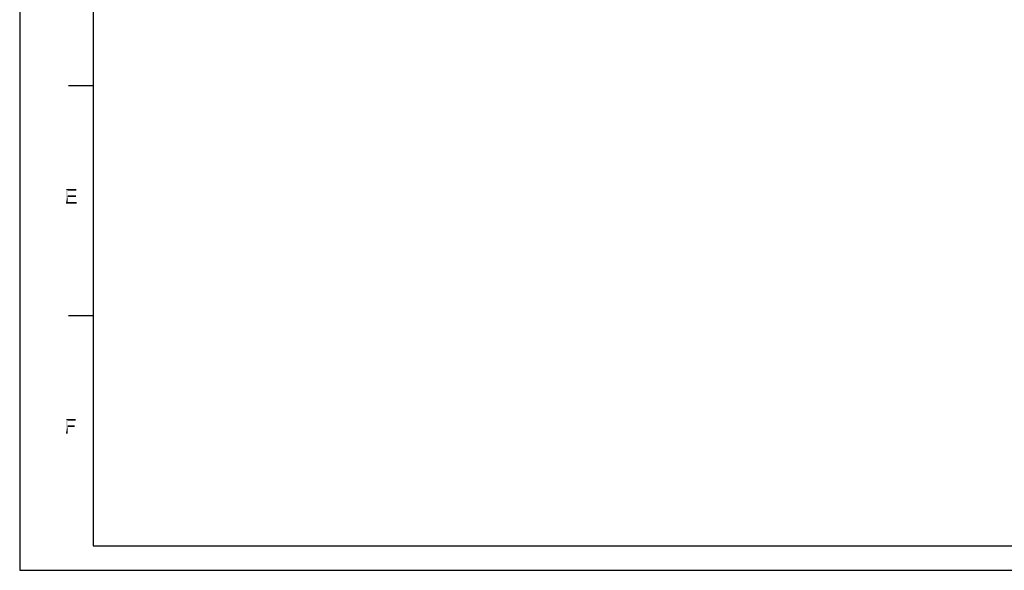
# Model space of a CAD drawing. Units: millimetres. Extents: x 0 to 841, y 0 to 594.
# Drawn here: x 0 to 402, y 0 to 225 of the extents above; entities that cross this region are included whole.
import ezdxf

# ---------------------------------------------------------------- set-up
doc = ezdxf.new("R2010")
doc.units = ezdxf.units.MM
doc.header["$LTSCALE"] = 46.255
doc.layers.add('PZ_MGATE_5435_DR_DXF_FORMAT', color=7, linetype='CONTINUOUS')

msp = doc.modelspace()

# ---------------------------------------------------------------- linework, layer by layer
at = {"layer": 'PZ_MGATE_5435_DR_DXF_FORMAT', "color": 7, "linetype": 'Continuous'}
for p, q in [((0, 594), (0, 0)), ((0, 0), (841, 0))]:
    msp.add_line(p, q, dxfattribs=at)
at = {"layer": 'PZ_MGATE_5435_DR_DXF_FORMAT', "color": 1, "linetype": 'Continuous'}
for p, q in [((30.003, 574.055), (30.003, 10.001)), ((30.003, 198.019), (20.002, 198.019)), ((30.003, 104.01), (20.002, 104.01)), ((30.003, 10.001), (830.079, 10.001))]:
    msp.add_line(p, q, dxfattribs=at)
at = {"layer": 'PZ_MGATE_5435_DR_DXF_FORMAT', "color": 7, "linetype": 'Continuous'}
for points in [[(18.87, 155.889), (23.182, 155.889), (19.67, 155.178)], [(19.67, 155.178), (18.87, 149.889), (18.87, 155.889)], [(19.67, 155.178), (19.67, 153.356), (18.87, 149.889)], [(19.67, 153.356), (19.67, 152.645), (18.87, 149.889)], [(19.67, 155.178), (23.182, 155.889), (23.182, 155.178)], [(19.67, 152.645), (22.959, 153.356), (22.959, 152.645)], [(19.67, 153.356), (22.959, 153.356), (19.67, 152.645)], [(19.67, 152.645), (19.67, 150.6), (18.87, 149.889)], [(19.67, 150.6), (23.315, 150.6), (18.87, 149.889)], [(18.87, 149.889), (23.315, 150.6), (23.315, 149.889)], [(18.87, 61.88), (22.915, 61.88), (19.67, 61.169)], [(19.67, 61.169), (18.87, 55.88), (18.87, 61.88)], [(18.87, 61.88), (22.915, 61.88), (19.67, 61.169)], [(19.67, 61.169), (18.87, 55.88), (18.87, 61.88)], [(19.67, 61.169), (19.67, 59.302), (18.87, 55.88)], [(19.67, 61.169), (19.67, 59.302), (18.87, 55.88)], [(19.67, 61.169), (22.915, 61.88), (22.915, 61.169)], [(19.67, 61.169), (22.915, 61.88), (22.915, 61.169)], [(19.67, 59.302), (19.67, 58.591), (18.87, 55.88)], [(19.67, 59.302), (19.67, 58.591), (18.87, 55.88)], [(18.87, 55.88), (19.67, 58.591), (19.67, 55.88)], [(18.87, 55.88), (19.67, 58.591), (19.67, 55.88)], [(19.67, 58.591), (22.426, 59.302), (22.426, 58.591)], [(19.67, 59.302), (22.426, 59.302), (19.67, 58.591)], [(19.67, 58.591), (22.426, 59.302), (22.426, 58.591)], [(19.67, 59.302), (22.426, 59.302), (19.67, 58.591)]]:
    msp.add_solid(points, dxfattribs=at)

doc.saveas('drawing.dxf')
